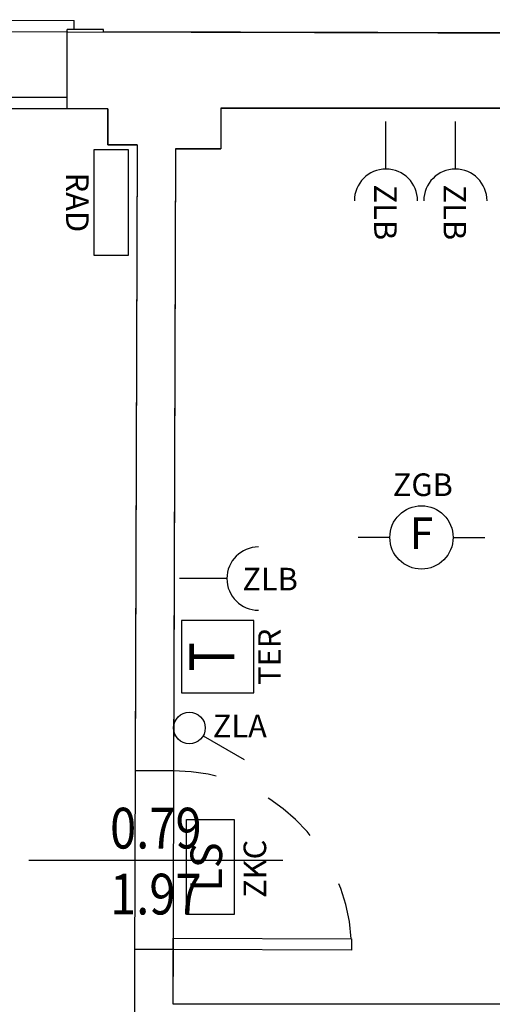
# Model space of a CAD drawing. Units: millimetres. Extents: x 1346.6 to 1392.1, y 776.7 to 809.8.
# Drawn here: x 1358 to 1360.1, y 801 to 805.4 of the extents above; entities that cross this region are included whole.
import ezdxf
from ezdxf.enums import TextEntityAlignment as Align

# ---------------------------------------------------------------- set-up
doc = ezdxf.new("R2010")
doc.units = ezdxf.units.MM
doc.linetypes.add('INGOMBRO', pattern=[0.5, 0.25, -0.25])
for name, color, linetype in [('A-Dimensioni porte', 53, 'Continuous'), ('A-Polilinee', 135, 'Continuous'), ('AA-Finestre', 4, 'Continuous'), ('AA-Muri', 150, 'Continuous'), ('AA-Porte', 4, 'Continuous'), ('AA-Viste', 2, 'Continuous'), ('E- F.M.', 2, 'Continuous'), ('EA- Elettrico_antincendio', 3, 'Continuous'), ('M- Circuiti Freddi', 1, 'Continuous'), ('M- Terminali', 6, 'Continuous'), ('S- Antincendio', 1, 'Continuous')]:
    doc.layers.add(name, color=color, linetype=linetype)
doc.layers.add('C-Polilinee lorde', color=3, linetype='Continuous', plot=False)
doc.styles.add('ROMANS', font='romans')
doc.styles.add('SIMPLEX', font='SIMPLEX', dxfattribs={"width": 0.75})
doc.styles.get("Standard").update_dxf_attribs({"font": 'txt.shx'})

# ---------------------------------------------------------------- blocks, each defined once
blk = doc.blocks.new('DWG_INFISSO_COD')
blk.add_line((0.5, 0), (-0.5, 0))
at = {"style": 'ROMANS', "width": 0.85}
for tag, p in [('LARGHEZZA', (0, 0.0473)), ('ALTEZZA', (0, -0.2118))]:
    blk.add_attdef(tag, text='', height=0.16, dxfattribs=at).set_placement(p, align=Align.CENTER)
at = {"style": 'ROMANS', "width": 0.85, "flags": 1}
for tag, height, p in [('S.V.', 0.16, (0, -0.4708)), ('S.I.', 0.16, (0, -0.7299)), ('1', 0.128, (0, -0.9371)), ('2', 0.128, (0, -1.1443)), ('3', 0.128, (0, -1.3516)), ('4', 0.128, (0, -1.5588)), ('5', 0.128, (0, -1.7661)), ('6', 0.128, (0, -1.9733))]:
    blk.add_attdef(tag, text='', height=height, dxfattribs=at).set_placement(p, align=Align.CENTER)
blk = doc.blocks.new('ZGB')
for p, q in [((-0.14, 0), (-0.28, 0)), ((0.14, 0), (0.28, 0))]:
    blk.add_line(p, q)
blk.add_circle((0, 0), 0.14)
at = {"style": 'SIMPLEX'}
blk.add_text('F', height=0.14, dxfattribs=at).set_placement((0, 0), align=Align.MIDDLE)
at = {"flags": 9}
for tag in ['YAC_ATTRIBUTE_Modello', 'YAC_BLOCK', 'YAC_BLOCKID', 'YAC_BLOCKCODE', 'YAC_NAME', 'YAC_NAMEB', 'YAC_DESCRIPTION', 'YAC_AZIENDA', 'YAC_DESCRIZIONEAZIENDA', 'YAC_NAMEU', 'YAC_DESCRIZIONEU', 'YAC_UTENTE', 'YAC_CODUTENTE', 'YAC_DESCUTENTE', 'YAC_LEVEL1', 'YAC_LEVEL2', 'YAC_LEVEL3', 'YAC_LEVEL4', 'YAC_LEVEL5', 'YAC_LEVEL1DESC', 'YAC_LEVEL2DESC', 'YAC_LEVEL3DESC', 'YAC_LEVEL4DESC', 'YAC_LEVEL5DESC', 'YAC_POSITION1', 'YAC_POSITION2', 'YAC_POSITION3', 'YAC_POSITION4', 'YAC_POSITION5', 'YAC_ATTRIBUTE_Marca', 'YAC_ATTRIBUTE_Stato', 'YAC_ATTRIBUTE_Note', 'YAC_CODICETOTALE', 'YAC_ATTRIBUTE_LOOP_SENSORE', 'YAC_ATTRIBUTE_FOTO', 'YAC_ATTRIBUTE_MANUTENZIONE_A_CARICO', 'YAC_ATTRIBUTE_N_SENSORE', 'YAC_VANO_CLASSE', 'YAC_ATTRIBUTE_SITE_ID', 'YAC_ATTRIBUTE_BL_ID', 'YAC_ATTRIBUTE_FL_ID', 'YAC_ATTRIBUTE_RM_ID', 'YAC_ATTRIBUTE_X', 'YAC_ATTRIBUTE_Y', 'YAC_ATTRIBUTE_Z']:
    blk.add_attdef(tag, (0, 0), '', height=1, dxfattribs=at)
at = {"style": 'ROMANS', "flags": 8}
blk.add_attdef('YAC_ATTRIBUTE_ACRONIMO', text='', height=0.1, dxfattribs=at).set_placement((0.0058, 0.1829), align=Align.CENTER)
blk = doc.blocks.new('RAD')
for p, q in [((-0.234, 0), (-0.234, 0.1507)), ((-0.234, 0.1507), (0.234, 0.1507)), ((0.234, 0.1507), (0.234, 0)), ((0.234, 0), (-0.234, 0))]:
    blk.add_line(p, q)
at = {"flags": 9}
for tag in ['YAC_ATTRIBUTE_Modello', 'YAC_BLOCK', 'YAC_BLOCKID', 'YAC_BLOCKCODE', 'YAC_NAME', 'YAC_NAMEB', 'YAC_DESCRIPTION', 'YAC_AZIENDA', 'YAC_DESCRIZIONEAZIENDA', 'YAC_NAMEU', 'YAC_DESCRIZIONEU', 'YAC_UTENTE', 'YAC_CODUTENTE', 'YAC_DESCUTENTE', 'YAC_LEVEL1', 'YAC_LEVEL2', 'YAC_LEVEL3', 'YAC_LEVEL4', 'YAC_LEVEL5', 'YAC_LEVEL1DESC', 'YAC_LEVEL2DESC', 'YAC_LEVEL3DESC', 'YAC_LEVEL4DESC', 'YAC_LEVEL5DESC', 'YAC_POSITION1', 'YAC_POSITION2', 'YAC_POSITION3', 'YAC_POSITION4', 'YAC_POSITION5', 'YAC_ATTRIBUTE_Marca', 'YAC_ATTRIBUTE_Stato', 'YAC_ATTRIBUTE_Note', 'YAC_CODICETOTALE', 'YAC_ATTRIBUTE_MATERIALE', 'YAC_ATTRIBUTE_FOTO', 'YAC_ATTRIBUTE_MANUTENZIONE_A_CARICO', 'YAC_ATTRIBUTE_PRESENZA_VALV_TERMOSTATICA', 'YAC_VANO_CLASSE', 'YAC_ATTRIBUTE_SITE_ID', 'YAC_ATTRIBUTE_BL_ID', 'YAC_ATTRIBUTE_FL_ID', 'YAC_ATTRIBUTE_RM_ID', 'YAC_ATTRIBUTE_X', 'YAC_ATTRIBUTE_Y', 'YAC_ATTRIBUTE_Z']:
    blk.add_attdef(tag, (0, 0), '', height=1, dxfattribs=at)
at = {"style": 'ROMANS', "flags": 8}
blk.add_attdef('YAC_ATTRIBUTE_ACRONIMO', text='', height=0.1, dxfattribs=at).set_placement((0, -0.1248), align=Align.CENTER)
blk = doc.blocks.new('ZLA')
blk.add_line((0.035, 0.0606), (0.14, 0.2425))
blk.add_circle((0, 0), 0.07)
at = {"style": 'ROMANS', "flags": 8}
blk.add_attdef('YAC_ATTRIBUTE_ACRONIMO', (0.0415, 0.1032), '', height=0.1, rotation=90, dxfattribs=at)
at = {"flags": 9}
for tag in ['YAC_ATTRIBUTE_Modello', 'YAC_BLOCK', 'YAC_BLOCKID', 'YAC_BLOCKCODE', 'YAC_NAME', 'YAC_NAMEB', 'YAC_DESCRIPTION', 'YAC_AZIENDA', 'YAC_DESCRIZIONEAZIENDA', 'YAC_NAMEU', 'YAC_DESCRIZIONEU', 'YAC_UTENTE', 'YAC_CODUTENTE', 'YAC_DESCUTENTE', 'YAC_LEVEL1', 'YAC_LEVEL2', 'YAC_LEVEL3', 'YAC_LEVEL4', 'YAC_LEVEL5', 'YAC_LEVEL1DESC', 'YAC_LEVEL2DESC', 'YAC_LEVEL3DESC', 'YAC_LEVEL4DESC', 'YAC_LEVEL5DESC', 'YAC_POSITION1', 'YAC_POSITION2', 'YAC_POSITION3', 'YAC_POSITION4', 'YAC_POSITION5', 'YAC_ATTRIBUTE_Marca', 'YAC_ATTRIBUTE_Stato', 'YAC_ATTRIBUTE_Note', 'YAC_CODICETOTALE', 'YAC_ATTRIBUTE_FOTO', 'YAC_ATTRIBUTE_MANUTENZIONE_A_CARICO', 'YAC_VANO_CLASSE', 'YAC_ATTRIBUTE_SITE_ID', 'YAC_ATTRIBUTE_BL_ID', 'YAC_ATTRIBUTE_FL_ID', 'YAC_ATTRIBUTE_RM_ID', 'YAC_ATTRIBUTE_X', 'YAC_ATTRIBUTE_Y', 'YAC_ATTRIBUTE_Z']:
    blk.add_attdef(tag, (0, 0), '', height=1, dxfattribs=at)
blk = doc.blocks.new('ZLB')
blk.add_line((0.21, 0), (0, 0))
blk.add_arc((0.35, 0), 0.14, 90, 270)
at = {"flags": 9}
for tag in ['YAC_ATTRIBUTE_Modello', 'YAC_BLOCK', 'YAC_BLOCKID', 'YAC_BLOCKCODE', 'YAC_NAME', 'YAC_NAMEB', 'YAC_DESCRIPTION', 'YAC_AZIENDA', 'YAC_DESCRIZIONEAZIENDA', 'YAC_NAMEU', 'YAC_DESCRIZIONEU', 'YAC_UTENTE', 'YAC_CODUTENTE', 'YAC_DESCUTENTE', 'YAC_LEVEL1', 'YAC_LEVEL2', 'YAC_LEVEL3', 'YAC_LEVEL4', 'YAC_LEVEL5', 'YAC_LEVEL1DESC', 'YAC_LEVEL2DESC', 'YAC_LEVEL3DESC', 'YAC_LEVEL4DESC', 'YAC_LEVEL5DESC', 'YAC_POSITION1', 'YAC_POSITION2', 'YAC_POSITION3', 'YAC_POSITION4', 'YAC_POSITION5', 'YAC_ATTRIBUTE_Marca', 'YAC_ATTRIBUTE_Stato', 'YAC_ATTRIBUTE_Note', 'YAC_CODICETOTALE', 'YAC_ATTRIBUTE_FOTO', 'YAC_ATTRIBUTE_MANUTENZIONE_A_CARICO', 'YAC_VANO_CLASSE', 'YAC_ATTRIBUTE_SITE_ID', 'YAC_ATTRIBUTE_BL_ID', 'YAC_ATTRIBUTE_FL_ID', 'YAC_ATTRIBUTE_RM_ID', 'YAC_ATTRIBUTE_X', 'YAC_ATTRIBUTE_Y', 'YAC_ATTRIBUTE_Z']:
    blk.add_attdef(tag, (0, 0), '', height=1, dxfattribs=at)
at = {"style": 'ROMANS', "flags": 8}
blk.add_attdef('YAC_ATTRIBUTE_ACRONIMO', (0.2784, -0.0523), '', height=0.1, dxfattribs=at)
blk = doc.blocks.new('ZKC')
for p, q in [((-0.21, 0.21), (0.21, 0.21)), ((-0.21, 0), (-0.21, 0.21)), ((0.21, 0.21), (0.21, 0)), ((0.21, 0), (-0.21, 0))]:
    blk.add_line(p, q)
at = {"style": 'SIMPLEX'}
blk.add_text('LS', height=0.14, dxfattribs=at).set_placement((0, 0.105), align=Align.MIDDLE)
at = {"flags": 9}
for tag in ['YAC_ATTRIBUTE_Modello', 'YAC_BLOCK', 'YAC_BLOCKID', 'YAC_BLOCKCODE', 'YAC_NAME', 'YAC_NAMEB', 'YAC_DESCRIPTION', 'YAC_AZIENDA', 'YAC_DESCRIZIONEAZIENDA', 'YAC_NAMEU', 'YAC_DESCRIZIONEU', 'YAC_UTENTE', 'YAC_CODUTENTE', 'YAC_DESCUTENTE', 'YAC_LEVEL1', 'YAC_LEVEL2', 'YAC_LEVEL3', 'YAC_LEVEL4', 'YAC_LEVEL5', 'YAC_LEVEL1DESC', 'YAC_LEVEL2DESC', 'YAC_LEVEL3DESC', 'YAC_LEVEL4DESC', 'YAC_LEVEL5DESC', 'YAC_POSITION1', 'YAC_POSITION2', 'YAC_POSITION3', 'YAC_POSITION4', 'YAC_POSITION5', 'YAC_ATTRIBUTE_Marca', 'YAC_ATTRIBUTE_Stato', 'YAC_ATTRIBUTE_Note', 'YAC_CODICETOTALE', 'YAC_ATTRIBUTE_POTENZA_W', 'YAC_ATTRIBUTE_FOTO', 'YAC_ATTRIBUTE_MANUTENZIONE_A_CARICO', 'YAC_ATTRIBUTE_N_LAMPADA_PRODUTTORE', 'YAC_VANO_CLASSE', 'YAC_ATTRIBUTE_SITE_ID', 'YAC_ATTRIBUTE_BL_ID', 'YAC_ATTRIBUTE_FL_ID', 'YAC_ATTRIBUTE_RM_ID', 'YAC_ATTRIBUTE_X', 'YAC_ATTRIBUTE_Y', 'YAC_ATTRIBUTE_Z']:
    blk.add_attdef(tag, (0, 0), '', height=1, dxfattribs=at)
at = {"style": 'ROMANS', "flags": 8}
blk.add_attdef('YAC_ATTRIBUTE_ACRONIMO', text='', height=0.1, dxfattribs=at).set_placement((-0.0079, -0.1419), align=Align.CENTER)
blk = doc.blocks.new('TER')
for p, q in [((-0.16, 0.3201), (-0.16, 0)), ((0.16, 0.3201), (-0.16, 0.3201)), ((0.16, 0), (0.16, 0.3201)), ((-0.16, 0), (0.16, 0))]:
    blk.add_line(p, q)
at = {"style": 'ROMANS', "width": 0.8}
blk.add_text('T', height=0.2, dxfattribs=at).set_placement((0, 0.16), align=Align.MIDDLE)
at = {"flags": 9}
for tag in ['YAC_ATTRIBUTE_Modello', 'YAC_BLOCK', 'YAC_BLOCKID', 'YAC_BLOCKCODE', 'YAC_NAME', 'YAC_NAMEB', 'YAC_DESCRIPTION', 'YAC_AZIENDA', 'YAC_DESCRIZIONEAZIENDA', 'YAC_NAMEU', 'YAC_DESCRIZIONEU', 'YAC_UTENTE', 'YAC_CODUTENTE', 'YAC_DESCUTENTE', 'YAC_LEVEL1', 'YAC_LEVEL2', 'YAC_LEVEL3', 'YAC_LEVEL4', 'YAC_LEVEL5', 'YAC_LEVEL1DESC', 'YAC_LEVEL2DESC', 'YAC_LEVEL3DESC', 'YAC_LEVEL4DESC', 'YAC_LEVEL5DESC', 'YAC_POSITION1', 'YAC_POSITION2', 'YAC_POSITION3', 'YAC_POSITION4', 'YAC_POSITION5', 'YAC_ATTRIBUTE_Marca', 'YAC_ATTRIBUTE_Stato', 'YAC_ATTRIBUTE_Note', 'YAC_CODICETOTALE', 'YAC_ATTRIBUTE_FOTO', 'YAC_ATTRIBUTE_MANUTENZIONE_A_CARICO', 'YAC_VANO_CLASSE', 'YAC_ATTRIBUTE_SITE_ID', 'YAC_ATTRIBUTE_BL_ID', 'YAC_ATTRIBUTE_FL_ID', 'YAC_ATTRIBUTE_RM_ID', 'YAC_ATTRIBUTE_X', 'YAC_ATTRIBUTE_Y', 'YAC_ATTRIBUTE_Z']:
    blk.add_attdef(tag, (0, 0), '', height=1, dxfattribs=at)
at = {"style": 'ROMANS', "flags": 8}
blk.add_attdef('YAC_ATTRIBUTE_ACRONIMO', text='', height=0.1, dxfattribs=at).set_placement((0, -0.1191), align=Align.CENTER)

msp = doc.modelspace()

# ---------------------------------------------------------------- linework, layer by layer
at = {"layer": 'A-Polilinee'}
msp.add_lwpolyline([(1356.7137, 797.5742), (1356.727, 805.0057), (1358.3671, 805.0013), (1358.3665, 804.8413), (1358.4965, 804.841), (1358.4748, 798.0145), (1358.4614, 790.8511)], dxfattribs=at)
msp.add_lwpolyline([(1358.867, 805.004), (1358.8664, 804.824), (1358.6664, 804.824), (1358.6544, 801.044), (1362.6344, 801.044), (1362.635, 801.234), (1362.7751, 801.234), (1362.7791, 802.5183), (1362.7826, 803.6183), (1362.7871, 805.004)], close=True, dxfattribs=at)
at = {"layer": 'AA-Finestre'}
for p, q in [((1357.0872, 805.0548), (1358.1872, 805.0518)), ((1357.0871, 805.0048), (1358.1871, 805.0018))]:
    msp.add_line(p, q, dxfattribs=at)
at = {"layer": 'AA-Muri'}
for p, q in [((1358.1871, 805.0018), (1358.1871, 805.3518)), ((1358.3471, 805.3414), (1358.3471, 805.3514)), ((1358.3665, 804.8413), (1358.3671, 805.0013)), ((1358.867, 805.004), (1358.8664, 804.824)), ((1358.867, 805.004), (1362.7871, 805.004)), ((1358.4965, 804.841), (1358.4877, 802.0745)), ((1358.6664, 804.824), (1358.6577, 802.074)), ((1358.6664, 804.824), (1358.8664, 804.824)), ((1358.4852, 801.2845), (1358.4748, 798.0145)), ((1358.6552, 801.284), (1358.6544, 801.044)), ((1358.6544, 801.044), (1362.6344, 801.044))]:
    msp.add_line(p, q, dxfattribs=at)
at = {"layer": 'AA-Muri', "lineweight": -2}
for p, q in [((1358.3471, 805.3514), (1358.1871, 805.3518)), ((1363.0986, 805.3285), (1358.3471, 805.3414)), ((1358.3671, 805.0013), (1358.1871, 805.0018)), ((1358.4965, 804.841), (1358.3665, 804.8413))]:
    msp.add_line(p, q, dxfattribs=at)
at = {"layer": 'AA-Muri', "color": 150, "linetype": 'ByBlock'}
for p, q in [((1358.6577, 802.074), (1358.4877, 802.0745)), ((1358.6552, 801.284), (1358.4852, 801.2845))]:
    msp.add_line(p, q, dxfattribs=at)
at = {"layer": 'AA-Porte'}
msp.add_lwpolyline([(1358.6554, 801.334), (1359.4454, 801.3315), (1359.4452, 801.2815), (1358.6552, 801.284)], close=True, dxfattribs=at)
at = {"layer": 'AA-Porte', "linetype": 'INGOMBRO'}
msp.add_arc((1358.6552, 801.284), 0.79, 3.4391, 89.8176, dxfattribs=at)
at = {"layer": 'AA-Viste', "lineweight": -2}
for p in [(1357.0571, 805.3948), (1358.2171, 805.3517)]:
    msp.add_line(p, (1358.2171, 805.3917), dxfattribs=at)
at = {"layer": 'C-Polilinee lorde'}
msp.add_lwpolyline([(1387.62, 781.1168), (1352.0881, 781.1168), (1352.0955, 787.5218), (1352.1123, 790.7558), (1352.1384, 795.7845), (1352.1459, 797.2245), (1352.1717, 802.1945), (1352.1792, 803.6345), (1352.1881, 805.358), (1363.0986, 805.3285), (1363.0906, 803.6183), (1363.0717, 799.5345), (1363.0666, 798.4345), (1363.0483, 794.4946), (1363.0371, 792.0839), (1367.7089, 792.0708), (1367.7215, 795.2337), (1369.9334, 795.2337)], dxfattribs=at)

# ---------------------------------------------------------------- block references
at = {"layer": 'A-Dimensioni porte', "xscale": 1.125, "yscale": 1.125, "zscale": 1.125}
msp.add_blockref('DWG_INFISSO_COD', (1358.579, 801.6774), dxfattribs=at).add_auto_attribs({'LARGHEZZA': '0.79', 'ALTEZZA': '1.97'})
at = {"layer": 'E- F.M.', "rotation": 270}
for p in [(1359.5974, 804.9443), (1359.9045, 804.9443)]:
    msp.add_blockref('ZLB', p, dxfattribs=at).add_auto_attribs({'YAC_ATTRIBUTE_ACRONIMO': 'ZLB'})
at = {"layer": 'E- F.M.'}
msp.add_blockref('ZLB', (1358.6833, 802.9239), dxfattribs=at).add_auto_attribs({'YAC_ATTRIBUTE_ACRONIMO': 'ZLB'})
ref = msp.add_blockref('ZLA', (1358.7277, 802.2636), dxfattribs=dict(at, rotation=270))
ref.add_attrib('YAC_ATTRIBUTE_ACRONIMO', 'ZLA', (1358.8309, 802.2221), dxfattribs={"layer": '0', "height": 0.1, "style": 'ROMANS'})
at = {"layer": 'EA- Elettrico_antincendio', "rotation": 89.9999999999998}
msp.add_blockref('ZKC', (1358.9253, 801.6487), dxfattribs=at).add_auto_attribs({'YAC_ATTRIBUTE_ACRONIMO': 'ZKC'})
at = {"layer": 'M- Circuiti Freddi'}
ref = msp.add_blockref('TER', (1359.0127, 802.5783), dxfattribs=dict(at, rotation=89.9999999999998))
ref.add_attrib('YAC_ATTRIBUTE_ACRONIMO', 'TER', dxfattribs={"layer": '0', "height": 0.1, "rotation": 90, "style": 'ROMANS'}).set_placement((1359.1318, 802.5783), align=Align.CENTER)
at = {"layer": 'M- Terminali'}
ref = msp.add_blockref('RAD', (1358.3064, 804.587), dxfattribs=dict(at, rotation=270))
ref.add_attrib('YAC_ATTRIBUTE_ACRONIMO', 'RAD', dxfattribs={"layer": '0', "height": 0.1, "rotation": 270, "style": 'ROMANS'}).set_placement((1358.1816, 804.587), align=Align.CENTER)
at = {"layer": 'S- Antincendio'}
ref = msp.add_blockref('ZGB', (1359.7545, 803.1059), dxfattribs=at)
ref.add_attrib('YAC_ATTRIBUTE_ACRONIMO', 'ZGB', dxfattribs={"layer": '0', "height": 0.1, "style": 'ROMANS'}).set_placement((1359.7603, 803.2889), align=Align.CENTER)

doc.saveas('drawing.dxf')
